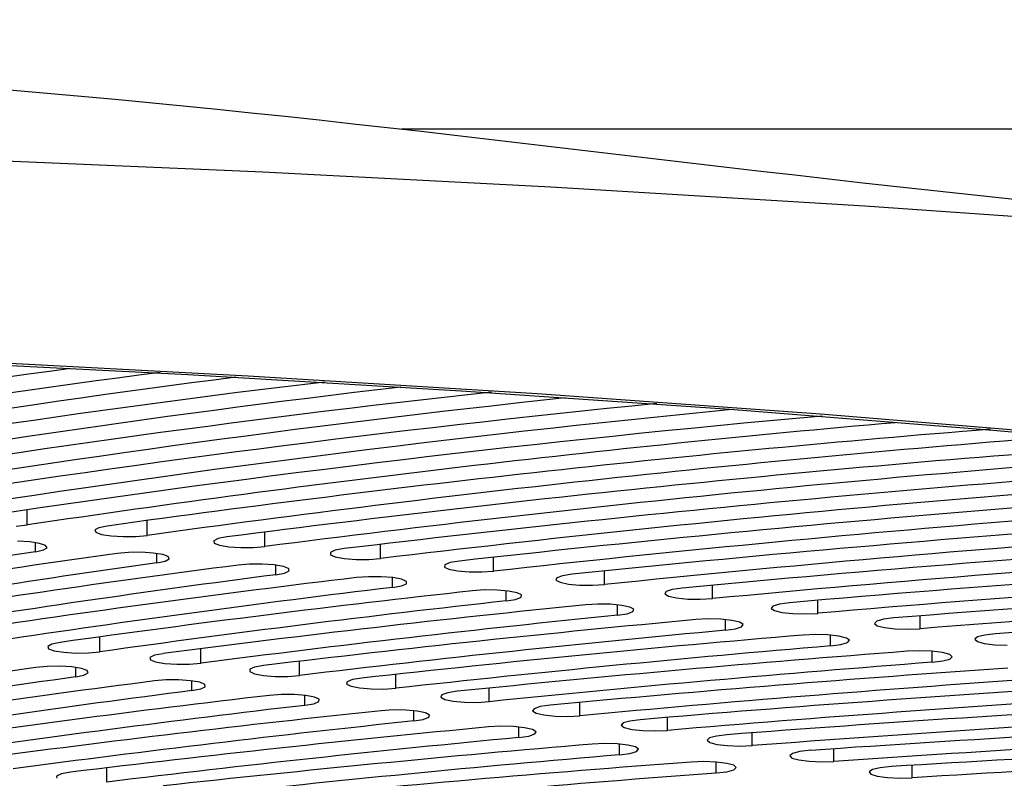
# Model space of a CAD drawing. Extents: x 15 to 417, y 10 to 287.
# Drawn here: x 91 to 93, y 142 to 143 of the extents above; entities that cross this region are included whole.
import ezdxf

# ---------------------------------------------------------------- set-up
doc = ezdxf.new("R2010")
doc.units = 0
doc.header["$LTSCALE"] = 20
doc.linetypes.add('PHANTOM', pattern=[2.5, 1.25, -0.25, 0.25, -0.25, 0.25, -0.25])
doc.layers.get('0').update_dxf_attribs({"linetype": 'CONTINUOUS'})
doc.layers.add('A0', color=2, linetype='CONTINUOUS')
doc.styles.add('KNJYOKO', font='TXT', dxfattribs={"bigfont": 'BIGFONT'})
doc.dimstyles.new('A002', dxfattribs={"dimtxt": 4, "dimasz": 3, "dimexe": 1, "dimexo": 0.3, "dimgap": 0.09, "dimtad": 1, "dimdec": 1, "dimlfac": 15, "dimdsep": 46, "dimtxsty": 'Standard', "dimcen": 0.09, "dimazin": 2, "dimtfac": 0.5, "dimtdec": 4, "dimtmove": 0, "dimatfit": 3, "dimfxl": 0, "dimtvp": 0.625, "dimtolj": 1, "dimtzin": 0, "dimarcsym": 0})

# ---------------------------------------------------------------- blocks, each defined once
blk = doc.blocks.new('_OPEN')
at = {"color": 0, "linetype": 'ByBlock', "lineweight": -2}
for p, q in [((-1, 0.166667), (0, 0)), ((0, 0), (-1, -0.166667)), ((0, 0), (-1, 0))]:
    blk.add_line(p, q, dxfattribs=at)
blk = doc.blocks.new('*D20')
at = {"layer": 'A0', "color": 0, "linetype": 'ByBlock', "lineweight": -2}
for p, q in [((113.0644, 169.6591), (38.4923, 169.6591)), ((39.4923, 166.6591), (39.4923, 78.7124)), ((63.6978, 75.7124), (38.4923, 75.7124))]:
    blk.add_line(p, q, dxfattribs=at)
at = {"layer": 'A0', "color": 0, "linetype": 'ByBlock', "xscale": 3, "yscale": 3, "zscale": 3}
for p, rotation in [((39.4923, 169.6591), 90), ((39.4923, 75.7124), 270)]:
    blk.add_blockref('_OPEN', p, dxfattribs=dict(at, rotation=rotation))
at = {"layer": 'A0', "color": 0, "linetype": 'ByBlock', "insert": (36.9923, 122.6858), "char_height": 4, "attachment_point": 5, "rotation": 90, "line_spacing_factor": 0.6, "style": 'KNJYOKO'}
blk.add_mtext('\\A1;（1410）', dxfattribs=at)
blk = doc.blocks.new('*D24')
at = {"layer": 'A0', "color": 0, "linetype": 'ByBlock', "lineweight": -2}
for p, q in [((113.0644, 169.6591), (29.1295, 169.6591)), ((30.1295, 23.3722), (30.1295, 166.6591)), ((61.6978, 20.3722), (29.1295, 20.3722))]:
    blk.add_line(p, q, dxfattribs=at)
at = {"layer": 'A0', "color": 0, "linetype": 'ByBlock', "xscale": 3, "yscale": 3, "zscale": 3}
for p, rotation in [((30.1295, 169.6591), 90), ((30.1295, 20.3722), 270)]:
    blk.add_blockref('_OPEN', p, dxfattribs=dict(at, rotation=rotation))
at = {"layer": 'A0', "color": 0, "linetype": 'ByBlock', "insert": (27.6295, 95.0157), "char_height": 4, "attachment_point": 5, "rotation": 90, "line_spacing_factor": 0.6, "style": 'KNJYOKO'}
blk.add_mtext('\\A1;(架台合せ総高さ：2210～2230)', dxfattribs=at)

msp = doc.modelspace()

# ---------------------------------------------------------------- linework, layer by layer
at = {"layer": 'A0', "color": 7, "linetype": 'Continuous'}
for p, q in [((103.3478, 142.9084), (91.6672, 142.9084)), ((91.4072, 142.8444), (90.9121, 142.8654)), ((91.4542, 142.8422), (91.4072, 142.8444)), ((91.3388, 142.5308), (91.0361, 142.5459)), ((91.7586, 142.5058), (91.3388, 142.5308)), ((92.1713, 142.4773), (91.7586, 142.5058)), ((92.576, 142.4452), (92.1713, 142.4773)), ((92.9716, 142.4097), (92.576, 142.4452)), ((91.0752, 142.2983), (91.0923, 142.3)), ((91.2023, 142.2957), (91.1962, 142.2923)), ((91.1962, 142.2923), (91.1975, 142.2888)), ((91.2151, 142.2984), (91.2023, 142.2957)), ((91.1975, 142.2888), (91.2063, 142.2856)), ((91.2063, 142.2856), (91.221, 142.2833)), ((91.221, 142.2833), (91.2395, 142.2822)), ((91.2395, 142.2822), (91.259, 142.2824)), ((91.259, 142.2824), (91.2764, 142.284)), ((91.3855, 142.279), (91.3787, 142.2757)), ((91.3988, 142.2816), (91.3855, 142.279)), ((91.0961, 142.274), (91.0774, 142.275)), ((91.1112, 142.2717), (91.0961, 142.274)), ((91.1047, 142.2589), (91.117, 142.2616)), ((91.1205, 142.2686), (91.1112, 142.2717)), ((91.117, 142.2616), (91.1226, 142.2651)), ((91.1226, 142.2651), (91.1205, 142.2686)), ((91.3787, 142.2757), (91.3794, 142.2721)), ((91.3794, 142.2721), (91.3875, 142.2689)), ((91.3875, 142.2689), (91.4018, 142.2664)), ((91.4018, 142.2664), (91.4201, 142.2652)), ((91.4201, 142.2652), (91.4395, 142.2653)), ((91.4395, 142.2653), (91.4573, 142.2668)), ((91.5654, 142.2611), (91.5579, 142.2578)), ((91.5792, 142.2636), (91.5654, 142.2611)), ((91.2477, 142.2578), (91.2302, 142.2563)), ((91.2671, 142.2581), (91.2477, 142.2578)), ((91.2856, 142.2569), (91.2671, 142.2581)), ((91.3003, 142.2546), (91.2856, 142.2569)), ((91.3089, 142.2514), (91.3003, 142.2546)), ((91.304, 142.2445), (91.3102, 142.2479)), ((91.3102, 142.2479), (91.3089, 142.2514)), ((91.5579, 142.2578), (91.5579, 142.2543)), ((91.5579, 142.2543), (91.5654, 142.251)), ((91.5654, 142.251), (91.5792, 142.2485)), ((91.5792, 142.2485), (91.5973, 142.2471)), ((91.5973, 142.2471), (91.6168, 142.2471)), ((91.6168, 142.2471), (91.6348, 142.2485)), ((91.2912, 142.2418), (91.304, 142.2445)), ((91.4338, 142.2398), (91.416, 142.2384)), ((91.4533, 142.2399), (91.4338, 142.2398)), ((91.4715, 142.2387), (91.4533, 142.2399)), ((91.4857, 142.2362), (91.4715, 142.2387)), ((91.4937, 142.233), (91.4857, 142.2362)), ((91.4943, 142.2294), (91.4937, 142.233)), ((91.7336, 142.2388), (91.733, 142.2353)), ((91.733, 142.2353), (91.7398, 142.232)), ((91.7417, 142.2421), (91.7336, 142.2388)), ((91.7398, 142.232), (91.7531, 142.2294)), ((91.756, 142.2445), (91.7417, 142.2421)), ((91.474, 142.2235), (91.4874, 142.2261)), ((91.4874, 142.2261), (91.4943, 142.2294)), ((91.6162, 142.2205), (91.5981, 142.2192)), ((91.6357, 142.2205), (91.6162, 142.2205)), ((91.6536, 142.2191), (91.6357, 142.2205)), ((91.6673, 142.2166), (91.6536, 142.2191)), ((91.6747, 142.2133), (91.6673, 142.2166)), ((91.7531, 142.2294), (91.7709, 142.2279)), ((91.7709, 142.2279), (91.7904, 142.2278)), ((91.7904, 142.2278), (91.8086, 142.229)), ((91.9056, 142.2188), (91.9042, 142.2152)), ((91.9143, 142.222), (91.9056, 142.2188)), ((91.929, 142.2243), (91.9143, 142.222)), ((91.653, 142.204), (91.6669, 142.2065)), ((91.6669, 142.2065), (91.6745, 142.2098)), ((91.6745, 142.2098), (91.6747, 142.2133)), ((91.9042, 142.2152), (91.9105, 142.2119)), ((91.9105, 142.2119), (91.9233, 142.2092)), ((91.9233, 142.2092), (91.9407, 142.2076)), ((91.9407, 142.2076), (91.9602, 142.2073)), ((91.9602, 142.2073), (91.9787, 142.2085)), ((92.0829, 142.2007), (92.0736, 142.1976)), ((92.0981, 142.203), (92.0829, 142.2007)), ((91.7945, 142.2001), (91.7761, 142.1988)), ((91.814, 142.1999), (91.7945, 142.2001)), ((91.8316, 142.1984), (91.814, 142.1999)), ((91.828, 142.1833), (91.8424, 142.1857)), ((91.8448, 142.1958), (91.8316, 142.1984)), ((91.8424, 142.1857), (91.8506, 142.1889)), ((91.8515, 142.1924), (91.8448, 142.1958)), ((91.8506, 142.1889), (91.8515, 142.1924)), ((92.0736, 142.1976), (92.0716, 142.1941)), ((92.0716, 142.1941), (92.0771, 142.1907)), ((92.0771, 142.1907), (92.0894, 142.1879)), ((92.0894, 142.1879), (92.1066, 142.1862)), ((92.1066, 142.1862), (92.126, 142.1859)), ((92.126, 142.1859), (92.1447, 142.1869)), ((91.9685, 142.1784), (91.95, 142.1773)), ((91.988, 142.1781), (91.9685, 142.1784)), ((92.0053, 142.1765), (91.988, 142.1781)), ((92.018, 142.1738), (92.0053, 142.1765)), ((92.024, 142.1704), (92.018, 142.1738)), ((92.0224, 142.1668), (92.024, 142.1704)), ((92.2375, 142.1754), (92.2348, 142.1719)), ((92.2348, 142.1719), (92.2397, 142.1684)), ((92.2474, 142.1785), (92.2375, 142.1754)), ((92.2629, 142.1806), (92.2474, 142.1785)), ((91.9986, 142.1614), (92.0135, 142.1637)), ((92.0135, 142.1637), (92.0224, 142.1668)), ((92.1381, 142.1556), (92.1193, 142.1546)), ((92.1574, 142.1551), (92.1381, 142.1556)), ((92.1745, 142.1534), (92.1574, 142.1551)), ((92.2397, 142.1684), (92.2514, 142.1656)), ((92.2514, 142.1656), (92.2682, 142.1638)), ((92.2682, 142.1638), (92.2876, 142.1633)), ((92.2876, 142.1633), (92.3064, 142.1642)), ((92.4075, 142.1552), (92.397, 142.1522)), ((92.4234, 142.1572), (92.4075, 142.1552)), ((92.1647, 142.1384), (92.18, 142.1406)), ((92.1865, 142.1506), (92.1745, 142.1534)), ((92.18, 142.1406), (92.1895, 142.1437)), ((92.1918, 142.1472), (92.1865, 142.1506)), ((92.1895, 142.1437), (92.1918, 142.1472)), ((92.397, 142.1522), (92.3936, 142.1487)), ((92.3936, 142.1487), (92.3978, 142.1452)), ((92.3978, 142.1452), (92.409, 142.1423)), ((92.409, 142.1423), (92.4255, 142.1404)), ((92.4255, 142.1404), (92.4447, 142.1398)), ((92.4447, 142.1398), (92.4638, 142.1405)), ((92.7972, 142.1479), (92.5793, 142.1328)), ((92.3029, 142.1316), (92.2839, 142.1308)), ((92.3221, 142.1311), (92.3029, 142.1316)), ((92.3388, 142.1292), (92.3221, 142.1311)), ((92.3503, 142.1263), (92.3388, 142.1292)), ((92.3549, 142.1229), (92.3503, 142.1263)), ((92.5519, 142.1279), (92.5479, 142.1245)), ((92.563, 142.1309), (92.5519, 142.1279)), ((92.5793, 142.1328), (92.563, 142.1309)), ((91.1299, 142.1168), (91.1237, 142.1134)), ((91.1237, 142.1134), (91.1251, 142.1099)), ((91.1251, 142.1099), (91.1338, 142.1067)), ((91.1426, 142.1195), (91.1299, 142.1168)), ((92.326, 142.1142), (92.3417, 142.1163)), ((92.3417, 142.1163), (92.3519, 142.1194)), ((92.3519, 142.1194), (92.3549, 142.1229)), ((92.5479, 142.1245), (92.5515, 142.121)), ((92.5515, 142.121), (92.5621, 142.118)), ((92.5621, 142.118), (92.5782, 142.116)), ((92.5782, 142.116), (92.5973, 142.1152)), ((91.1338, 142.1067), (91.1485, 142.1044)), ((91.1485, 142.1044), (91.167, 142.1032)), ((91.167, 142.1032), (91.1865, 142.1035)), ((91.1865, 142.1035), (91.2039, 142.1051)), ((91.2875, 142.0997), (91.2806, 142.0963)), ((91.2806, 142.0963), (91.2813, 142.0928)), ((91.3008, 142.1022), (91.2875, 142.0997)), ((92.4627, 142.1066), (92.4436, 142.1059)), ((92.4818, 142.1059), (92.4627, 142.1066)), ((92.4981, 142.1039), (92.4818, 142.1059)), ((92.509, 142.101), (92.4981, 142.1039)), ((92.5129, 142.0975), (92.509, 142.101)), ((92.5092, 142.094), (92.5129, 142.0975)), ((91.1228, 142.0827), (91.1053, 142.0811)), ((91.1423, 142.0829), (91.1228, 142.0827)), ((91.1608, 142.0818), (91.1423, 142.0829)), ((91.1755, 142.0795), (91.1608, 142.0818)), ((91.1842, 142.0763), (91.1755, 142.0795)), ((91.2813, 142.0928), (91.2893, 142.0895)), ((91.2893, 142.0895), (91.3036, 142.0871)), ((91.3036, 142.0871), (91.3219, 142.0859)), ((91.3219, 142.0859), (91.3414, 142.086)), ((91.3414, 142.086), (91.3591, 142.0874)), ((91.4415, 142.0815), (91.434, 142.0782)), ((91.4554, 142.084), (91.4415, 142.0815)), ((92.4823, 142.089), (92.4984, 142.091)), ((92.4984, 142.091), (92.5092, 142.094)), ((91.1667, 142.0667), (91.1794, 142.0694)), ((91.1794, 142.0694), (91.1856, 142.0728)), ((91.1856, 142.0728), (91.1842, 142.0763)), ((91.434, 142.0782), (91.4339, 142.0746)), ((91.4339, 142.0746), (91.4413, 142.0713)), ((91.4413, 142.0713), (91.4551, 142.0688)), ((91.4551, 142.0688), (91.4731, 142.0674)), ((91.4731, 142.0674), (91.4926, 142.0674)), ((91.4926, 142.0674), (91.5106, 142.0688)), ((91.6061, 142.0647), (91.5918, 142.0623)), ((91.3053, 142.0618), (91.2875, 142.0604)), ((91.3248, 142.0619), (91.3053, 142.0618)), ((91.3431, 142.0606), (91.3248, 142.0619)), ((91.3572, 142.0582), (91.3431, 142.0606)), ((91.3651, 142.055), (91.3572, 142.0582)), ((91.3587, 142.0481), (91.3657, 142.0514)), ((91.3657, 142.0514), (91.3651, 142.055)), ((91.5836, 142.059), (91.5828, 142.0555)), ((91.5828, 142.0555), (91.5895, 142.0521)), ((91.5918, 142.0623), (91.5836, 142.059)), ((91.5895, 142.0521), (91.6027, 142.0495)), ((91.6027, 142.0495), (91.6205, 142.048)), ((91.6399, 142.0479), (91.6583, 142.0491)), ((91.3452, 142.0455), (91.3587, 142.0481)), ((91.4826, 142.0395), (91.4644, 142.0382)), ((91.5021, 142.0394), (91.4826, 142.0395)), ((91.52, 142.038), (91.5021, 142.0394)), ((91.5335, 142.0355), (91.52, 142.038)), ((91.5406, 142.0321), (91.5335, 142.0355)), ((91.6205, 142.048), (91.6399, 142.0479)), ((91.7292, 142.0389), (91.7277, 142.0353)), ((91.7277, 142.0353), (91.7337, 142.0319)), ((91.738, 142.042), (91.7292, 142.0389)), ((91.7528, 142.0444), (91.738, 142.042)), ((91.5184, 142.0229), (91.5325, 142.0253)), ((91.5325, 142.0253), (91.5403, 142.0286)), ((91.5403, 142.0286), (91.5406, 142.0321)), ((91.7337, 142.0319), (91.7464, 142.0292)), ((91.7464, 142.0292), (91.7638, 142.0276)), ((91.7638, 142.0276), (91.7832, 142.0274)), ((91.7832, 142.0274), (91.8018, 142.0285)), ((91.8801, 142.0209), (91.8706, 142.0177)), ((91.8953, 142.0231), (91.8801, 142.0209)), ((91.6541, 142.0157), (91.6357, 142.0146)), ((91.6736, 142.0155), (91.6541, 142.0157)), ((91.6911, 142.014), (91.6736, 142.0155)), ((91.704, 142.0113), (91.6911, 142.014)), ((91.7005, 142.0012), (91.7091, 142.0044)), ((91.7103, 142.0079), (91.704, 142.0113)), ((91.7091, 142.0044), (91.7103, 142.0079)), ((91.8706, 142.0177), (91.8684, 142.0142)), ((91.8684, 142.0142), (91.8737, 142.0108)), ((91.8737, 142.0108), (91.8859, 142.008)), ((91.8859, 142.008), (91.9029, 142.0063)), ((91.9029, 142.0063), (91.9223, 142.0059)), ((91.9223, 142.0059), (91.941, 142.0069)), ((91.6858, 141.9988), (91.7005, 142.0012)), ((91.8197, 141.9906), (91.8009, 141.9896)), ((91.8391, 141.9902), (91.8197, 141.9906)), ((91.8562, 141.9885), (91.8391, 141.9902)), ((92.0076, 141.9957), (92.0047, 141.9922)), ((92.0047, 141.9922), (92.0093, 141.9887)), ((92.0177, 141.9987), (92.0076, 141.9957)), ((92.0093, 141.9887), (92.0209, 141.9859)), ((92.0334, 142.0008), (92.0177, 141.9987)), ((91.8472, 141.9735), (91.8624, 141.9757)), ((91.8684, 141.9857), (91.8562, 141.9885)), ((91.8624, 141.9757), (91.8717, 141.9788)), ((91.8739, 141.9823), (91.8684, 141.9857)), ((91.8717, 141.9788), (91.8739, 141.9823)), ((92.0209, 141.9859), (92.0376, 141.984)), ((92.0376, 141.984), (92.0569, 141.9835)), ((92.0569, 141.9835), (92.0758, 141.9843)), ((92.1508, 141.9757), (92.1401, 141.9727)), ((92.1669, 141.9777), (92.1508, 141.9757)), ((91.9788, 141.9642), (91.9599, 141.9633)), ((91.9981, 141.9636), (91.9788, 141.9642)), ((92.0148, 141.9618), (91.9981, 141.9636)), ((92.0263, 141.9589), (92.0148, 141.9618)), ((92.0309, 141.9554), (92.0263, 141.9589)), ((92.1401, 141.9727), (92.1364, 141.9692)), ((92.1364, 141.9692), (92.1404, 141.9657)), ((92.1404, 141.9657), (92.1514, 141.9628)), ((92.1514, 141.9628), (92.1677, 141.9609)), ((92.1677, 141.9609), (92.1868, 141.9602)), ((92.1868, 141.9602), (92.2059, 141.9609)), ((92.0021, 141.9468), (92.0178, 141.9489)), ((92.0178, 141.9489), (92.028, 141.9519)), ((92.028, 141.9519), (92.0309, 141.9554)), ((92.2678, 141.9489), (92.2634, 141.9454)), ((92.2634, 141.9454), (92.2667, 141.9419)), ((92.2791, 141.9518), (92.2678, 141.9489)), ((92.2956, 141.9537), (92.2791, 141.9518)), ((92.1314, 141.9364), (92.1122, 141.9357)), ((92.1505, 141.9357), (92.1314, 141.9364)), ((92.1667, 141.9337), (92.1505, 141.9357)), ((92.1775, 141.9308), (92.1667, 141.9337)), ((92.1813, 141.9273), (92.1775, 141.9308)), ((92.2667, 141.9419), (92.2771, 141.9389)), ((92.2771, 141.9389), (92.293, 141.9368)), ((92.293, 141.9368), (92.312, 141.936)), ((92.312, 141.936), (92.3312, 141.9366)), ((92.4194, 141.9288), (92.4025, 141.927)), ((91.1449, 141.9175), (91.1374, 141.9142)), ((91.1374, 141.9142), (91.1375, 141.9107)), ((91.1586, 141.92), (91.1449, 141.9175)), ((92.1503, 141.9189), (92.1665, 141.9208)), ((92.1665, 141.9208), (92.1774, 141.9238)), ((92.1774, 141.9238), (92.1813, 141.9273)), ((92.3906, 141.9242), (92.3855, 141.9208)), ((92.3855, 141.9208), (92.3881, 141.9172)), ((92.3881, 141.9172), (92.3978, 141.9142)), ((92.4025, 141.927), (92.3906, 141.9242)), ((92.3978, 141.9142), (92.4133, 141.912)), ((92.4133, 141.912), (92.4322, 141.9111)), ((92.4322, 141.9111), (92.4515, 141.9115))]:
    msp.add_line(p, q, dxfattribs=at)
at = {"layer": 'A0', "color": 8, "linetype": 'PHANTOM'}
for p, q in [((91.8965, 142.8192), (91.4542, 142.8422)), ((92.3788, 142.79), (91.8965, 142.8192)), ((92.8532, 142.7567), (92.3788, 142.79)), ((91.4318, 142.5288), (91.045, 142.549)), ((91.8753, 142.5014), (91.4318, 142.5288)), ((92.3108, 142.4701), (91.8753, 142.5014)), ((92.7372, 142.4348), (92.3108, 142.4701)), ((91.0923, 142.3), (91.0923, 142.3236)), ((91.2764, 142.284), (91.2764, 142.307)), ((91.4573, 142.2668), (91.4573, 142.2892)), ((91.1047, 142.2589), (91.1047, 142.2729)), ((91.6348, 142.2485), (91.6348, 142.2703)), ((91.2912, 142.2418), (91.2912, 142.2563)), ((91.8086, 142.229), (91.8086, 142.2504)), ((91.474, 142.2235), (91.474, 142.2384)), ((91.653, 142.204), (91.653, 142.2192)), ((91.9787, 142.2085), (91.9787, 142.2294)), ((92.1447, 142.1869), (92.1447, 142.2074)), ((91.828, 142.1833), (91.828, 142.1988)), ((91.9986, 142.1614), (91.9986, 142.1773)), ((92.3064, 142.1642), (92.3064, 142.1844)), ((92.4638, 142.1405), (92.4638, 142.1604)), ((92.1647, 142.1384), (92.1647, 142.1546)), ((91.2039, 142.1051), (91.2039, 142.128)), ((92.326, 142.1142), (92.326, 142.1308)), ((91.3591, 142.0874), (91.3591, 142.1098)), ((92.4823, 142.089), (92.4823, 142.1059)), ((91.1667, 142.0667), (91.1667, 142.0811)), ((91.5106, 142.0688), (91.5106, 142.0906)), ((91.6583, 142.0491), (91.6583, 142.0704)), ((91.3452, 142.0455), (91.3452, 142.0604)), ((91.8018, 142.0285), (91.8018, 142.0493)), ((91.5184, 142.0229), (91.5184, 142.0382)), ((91.941, 142.0069), (91.941, 142.0273)), ((91.6858, 141.9988), (91.6858, 142.0146)), ((92.0758, 141.9843), (92.0758, 142.0044)), ((91.8472, 141.9735), (91.8472, 141.9896)), ((92.2059, 141.9609), (92.2059, 141.9807)), ((92.0021, 141.9468), (92.0021, 141.9633)), ((92.3312, 141.9366), (92.3312, 141.9561)), ((92.1503, 141.9189), (92.1503, 141.9357)), ((92.4515, 141.9115), (92.4515, 141.9308)), ((91.2144, 141.9049), (91.2144, 141.9268))]:
    msp.add_line(p, q, dxfattribs=at)
at = {"layer": 'A0', "color": 7, "linetype": 'Continuous'}
for centre, radius, start, end in [((93.1646, 127.9551), 14.7227, 97.8298, 101.8861), ((93.3157, 126.8702), 15.7937, 97.34641, 101.17536), ((93.4409, 126.5051), 16.1497, 97.21426, 101.11082), ((93.5804, 125.3816), 17.2581, 96.7606, 100.44522), ((93.6979, 125.0221), 17.6074, 96.62696, 100.38712), ((93.8265, 123.8548), 18.7584, 96.18612, 99.76069), ((93.9343, 123.5152), 19.0867, 96.06276, 99.70866), ((94.0505, 122.3145), 20.27, 95.63779, 99.11696), ((94.1503, 121.987), 20.5853, 95.5087, 99.06965), ((94.2522, 120.766), 21.7878, 95.10486, 98.50902), ((94.3424, 120.466), 22.0746, 94.98184, 98.46637), ((94.4315, 119.2161), 23.3053, 94.57896, 97.93263), ((94.5123, 118.9462), 23.561, 94.45875, 97.89398), ((94.5852, 117.6965), 24.7907, 94.07852, 97.38483), ((94.6584, 117.4483), 25.0241, 93.94602, 97.34939), ((94.7559, 115.7591), 26.6942, 93.60893, 96.8346), ((94.7793, 115.9946), 26.4415, 93.45144, 96.82988), ((94.8562, 114.3261), 28.0901, 93.11595, 96.33655), ((94.8763, 114.586), 27.8127, 92.95914, 96.33232), ((94.9314, 112.9638), 29.4142, 92.63841, 95.85851), ((94.9469, 113.2641), 29.0962, 92.4995, 95.85518), ((94.9852, 111.6451), 30.694, 92.1267, 95.3973), ((94.9888, 112.0839), 30.237, 92.1267, 95.3973), ((95.007, 110.5278), 31.7715, 91.75855, 94.95466), ((95.0096, 110.9827), 31.2985, 91.75855, 94.95466), ((93.3078, 127.6071), 14.8165, 98.55107, 100.72444), ((93.5115, 125.8948), 16.5198, 97.93788, 99.97944), ((95.0083, 109.4996), 32.7598, 91.39419, 94.5256), ((93.5386, 126.1239), 16.2738, 97.93788, 99.97944), ((93.7243, 124.3586), 18.0281, 97.35634, 99.28233), ((95.0102, 109.9691), 32.2721, 91.39419, 94.5256), ((93.748, 124.61), 17.7597, 97.35634, 99.28233), ((93.9143, 122.8027), 19.5542, 96.80275, 98.62714), ((93.9348, 123.0766), 19.263, 96.80275, 98.62714), ((94.0804, 121.239), 21.0861, 96.27384, 98.00874), ((94.098, 121.5355), 20.7722, 96.27384, 98.00874), ((94.222, 119.6801), 22.6117, 95.76678, 97.42271), ((94.2368, 119.9991), 22.275, 95.76678, 97.42271), ((94.3383, 118.1385), 24.1184, 95.27902, 96.86523), ((94.3507, 118.4798), 23.7593, 95.27902, 96.86523), ((94.4292, 116.6273), 25.5936, 94.80832, 96.33295), ((94.4393, 116.9904), 25.2125, 94.80832, 96.33295), ((94.4946, 115.1591), 27.0247, 94.35264, 95.82295), ((93.3925, 125.8244), 16.4168, 98.00839, 100.00087), ((94.5028, 115.5435), 26.6223, 94.35264, 95.82295), ((94.5347, 113.7468), 28.3992, 93.91018, 95.33264), ((93.4198, 126.052), 16.1724, 98.00839, 100.00087), ((93.6068, 123.9591), 18.2492, 97.30153, 99.15825), ((94.5411, 114.1515), 27.9764, 93.91018, 95.33264), ((94.5499, 112.4025), 29.7051, 93.47926, 94.85971), ((93.63, 124.2138), 17.9775, 97.30153, 99.15825), ((93.7876, 122.0676), 20.1052, 96.63545, 98.37602), ((94.5549, 112.8267), 29.2629, 93.47926, 94.85971), ((93.807, 122.3496), 19.8059, 96.63545, 98.37602), ((94.541, 111.1382), 30.9307, 93.05838, 94.40211), ((93.9332, 120.1716), 21.9635, 96.00446, 97.64539), ((94.5447, 111.5806), 30.4702, 93.05838, 94.40211), ((93.9491, 120.481), 21.6365, 96.00446, 97.64539), ((94.0424, 118.2936), 23.8018, 95.40371, 96.95899), ((94.5089, 109.9651), 32.065, 92.64612, 93.95796), ((94.5115, 110.4244), 31.5876, 92.64612, 93.95796), ((94.0553, 118.6302), 23.4474, 95.40371, 96.95899), ((94.1147, 116.4565), 25.5976, 94.82896, 96.3106), ((94.4547, 108.8938), 33.0976, 92.2412, 93.5256), ((94.1249, 116.8198), 25.2165, 94.82896, 96.3106), ((94.4565, 109.3684), 32.6049, 92.2412, 93.5256), ((94.1501, 114.6834), 27.3284, 94.27653, 95.69492), ((94.1579, 115.0723), 26.9215, 94.27653, 95.69492)]:
    msp.add_arc(centre, radius, start, end, dxfattribs=at)
at = {"layer": 'A0', "color": 3, "linetype": 'Continuous'}
msp.add_open_spline([(88.6644, 142.9084), (89.2756, 142.9616), (91.0051, 143.1122), (93.6085, 142.5114), (96.0417, 143.0233), (97.6023, 142.4118), (98.0757, 141.6669), (98.1082, 141.0342), (98.0814, 140.714), (98.064, 140.5045)], degree=3, knots=[0, 0, 0, 0, 27.512164, 77.847865, 118.142192, 135.869641, 149.722207, 154.727171, 164.18398, 164.18398, 164.18398, 164.18398], dxfattribs=at)

# ---------------------------------------------------------------- dimensions: what is measured, and where the dimension line sits
at = {"layer": 'A0', "color": 7, "linetype": 'Continuous'}
for base, p1, p2, text, picture, middle in [((30.1295, 20.3722), (113.3644, 169.6591), (61.9978, 20.3722), '\\A1;(架台合せ総高さ：2210～2230)', '*D24', (29.6295, 95.0157)), ((39.4923, 169.6591), (63.9978, 75.7124), (113.3644, 169.6591), '\\A1;（1410）', '*D20', (38.9923, 122.6858))]:
    dim = msp.add_linear_dim(base=base, p1=p1, p2=p2, angle=90, text=text, dimstyle='A002', override={"dimasz": 3, "dimtxsty": 'KNJYOKO', "dimblk1": 'OPEN', "dimblk2": 'OPEN', "dimsah": 1}, dxfattribs=at)
    dim.commit()
    dim.dimension.update_dxf_attribs({"geometry": picture, "text_midpoint": middle})

doc.saveas('drawing.dxf')
